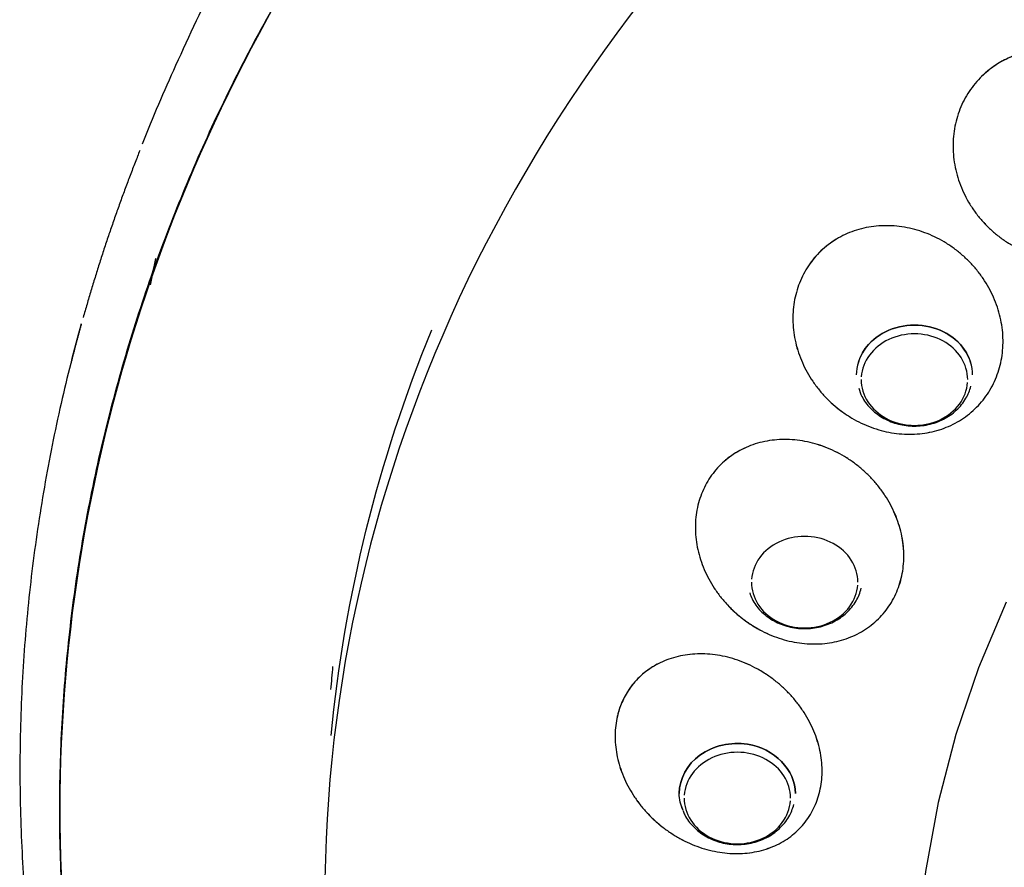
# Model space of a CAD drawing. Extents: x 0 to 1267, y 0 to 1733.
# Drawn here: x 515 to 536, y 905 to 923 of the extents above; entities that cross this region are included whole.
import ezdxf

# ---------------------------------------------------------------- set-up
doc = ezdxf.new("R2010")
doc.units = 0
doc.header["$MEASUREMENT"] = 0
doc.layers.get('0').update_dxf_attribs({"linetype": 'CONTINUOUS'})

msp = doc.modelspace()

# ---------------------------------------------------------------- linework, layer by layer
for points in [[(535.415, 915.184, 0), (535.413, 915.246, 0), (535.406, 915.308, 0), (535.394, 915.37, 0), (535.378, 915.431, 0), (535.358, 915.491, 0), (535.334, 915.55, 0), (535.305, 915.608, 0), (535.272, 915.663, 0), (535.235, 915.717, 0), (535.194, 915.769, 0), (535.149, 915.818, 0), (535.101, 915.865, 0), (535.05, 915.909, 0), (534.995, 915.951, 0), (534.938, 915.989, 0), (534.878, 916.024, 0), (534.815, 916.056, 0), (534.75, 916.084, 0), (534.683, 916.109, 0), (534.615, 916.13, 0), (534.545, 916.148, 0), (534.474, 916.161, 0), (534.402, 916.171, 0), (534.33, 916.177, 0), (534.257, 916.179, 0), (534.185, 916.177, 0), (534.112, 916.171, 0), (534.04, 916.161, 0), (533.969, 916.148, 0), (533.9, 916.13, 0), (533.831, 916.109, 0), (533.764, 916.084, 0), (533.7, 916.056, 0), (533.637, 916.024, 0), (533.577, 915.989, 0), (533.519, 915.951, 0), (533.465, 915.909, 0), (533.414, 915.865, 0), (533.365, 915.818, 0), (533.321, 915.769, 0), (533.28, 915.717, 0), (533.243, 915.663, 0), (533.21, 915.608, 0), (533.181, 915.55, 0), (533.156, 915.491, 0), (533.136, 915.431, 0), (533.12, 915.37, 0), (533.109, 915.308, 0), (533.102, 915.246, 0)], [(533.1, 915.184, 0), (533.102, 915.121, 0), (533.109, 915.059, 0), (533.12, 914.997, 0), (533.136, 914.936, 0), (533.156, 914.876, 0), (533.181, 914.817, 0), (533.21, 914.76, 0), (533.243, 914.704, 0), (533.28, 914.65, 0), (533.321, 914.599, 0), (533.365, 914.549, 0), (533.414, 914.502, 0), (533.465, 914.458, 0), (533.519, 914.417, 0), (533.577, 914.378, 0), (533.637, 914.343, 0), (533.7, 914.311, 0), (533.764, 914.283, 0), (533.831, 914.258, 0), (533.9, 914.237, 0), (533.969, 914.219, 0), (534.04, 914.206, 0), (534.112, 914.196, 0), (534.185, 914.19, 0), (534.257, 914.188, 0), (534.33, 914.19, 0), (534.402, 914.196, 0), (534.474, 914.206, 0), (534.545, 914.219, 0), (534.615, 914.237, 0), (534.683, 914.258, 0), (534.75, 914.283, 0), (534.815, 914.311, 0), (534.878, 914.343, 0), (534.938, 914.378, 0), (534.995, 914.417, 0), (535.05, 914.458, 0), (535.101, 914.502, 0), (535.149, 914.549, 0), (535.194, 914.599, 0), (535.235, 914.65, 0), (535.272, 914.704, 0), (535.305, 914.76, 0), (535.334, 914.817, 0), (535.358, 914.876, 0), (535.378, 914.936, 0), (535.394, 914.997, 0), (535.406, 915.059, 0), (535.413, 915.121, 0)], [(533.026, 910.778, 0), (533.024, 910.84, 0), (533.017, 910.903, 0), (533.006, 910.965, 0), (532.99, 911.026, 0), (532.969, 911.086, 0), (532.945, 911.144, 0), (532.916, 911.202, 0), (532.883, 911.258, 0), (532.846, 911.311, 0), (532.805, 911.363, 0), (532.76, 911.413, 0), (532.712, 911.459, 0), (532.661, 911.504, 0), (532.606, 911.545, 0), (532.549, 911.583, 0), (532.489, 911.618, 0), (532.426, 911.65, 0), (532.361, 911.679, 0), (532.295, 911.704, 0), (532.226, 911.725, 0), (532.156, 911.742, 0), (532.085, 911.756, 0), (532.014, 911.766, 0), (531.941, 911.771, 0), (531.869, 911.773, 0), (531.796, 911.771, 0), (531.723, 911.766, 0), (531.652, 911.756, 0), (531.581, 911.742, 0), (531.511, 911.725, 0), (531.442, 911.704, 0), (531.376, 911.679, 0), (531.311, 911.65, 0), (531.248, 911.618, 0), (531.188, 911.583, 0), (531.131, 911.545, 0), (531.076, 911.504, 0), (531.025, 911.459, 0), (530.977, 911.413, 0), (530.932, 911.363, 0), (530.891, 911.311, 0), (530.854, 911.258, 0), (530.821, 911.202, 0), (530.792, 911.144, 0), (530.768, 911.086, 0), (530.747, 911.026, 0), (530.732, 910.965, 0), (530.72, 910.903, 0), (530.713, 910.84, 0)], [(530.711, 910.778, 0), (530.713, 910.715, 0), (530.72, 910.653, 0), (530.732, 910.591, 0), (530.747, 910.53, 0), (530.768, 910.47, 0), (530.792, 910.412, 0), (530.821, 910.354, 0), (530.854, 910.298, 0), (530.891, 910.245, 0), (530.932, 910.193, 0), (530.977, 910.143, 0), (531.025, 910.097, 0), (531.076, 910.052, 0), (531.131, 910.011, 0), (531.188, 909.973, 0), (531.248, 909.937, 0), (531.311, 909.906, 0), (531.376, 909.877, 0), (531.442, 909.852, 0), (531.511, 909.831, 0), (531.581, 909.814, 0), (531.652, 909.8, 0), (531.723, 909.79, 0), (531.796, 909.784, 0), (531.869, 909.783, 0), (531.941, 909.784, 0), (532.014, 909.79, 0), (532.085, 909.8, 0), (532.156, 909.814, 0), (532.226, 909.831, 0), (532.295, 909.852, 0), (532.361, 909.877, 0), (532.426, 909.906, 0), (532.489, 909.937, 0), (532.549, 909.973, 0), (532.606, 910.011, 0), (532.661, 910.052, 0), (532.712, 910.097, 0), (532.76, 910.143, 0), (532.805, 910.193, 0), (532.846, 910.245, 0), (532.883, 910.298, 0), (532.916, 910.354, 0), (532.945, 910.412, 0), (532.969, 910.47, 0), (532.99, 910.53, 0), (533.006, 910.591, 0), (533.017, 910.653, 0), (533.024, 910.715, 0)], [(536.249, 910.344, 0), (535.652, 908.917, 0), (535.161, 907.461, 0), (534.776, 905.982, 0), (534.5, 904.484, 0), (534.334, 902.975, 0), (534.279, 901.46, 0), (534.334, 899.944, 0), (534.5, 898.435, 0), (534.776, 896.938, 0), (535.161, 895.458, 0), (535.652, 894.002, 0), (536.249, 892.576, 0)], [(531.563, 906.083, 0), (531.561, 906.145, 0), (531.554, 906.207, 0), (531.543, 906.269, 0), (531.527, 906.33, 0), (531.506, 906.39, 0), (531.482, 906.449, 0), (531.453, 906.506, 0), (531.42, 906.562, 0), (531.383, 906.616, 0), (531.342, 906.668, 0), (531.297, 906.717, 0), (531.249, 906.764, 0), (531.198, 906.808, 0), (531.143, 906.85, 0), (531.086, 906.888, 0), (531.026, 906.923, 0), (530.963, 906.955, 0), (530.898, 906.983, 0), (530.832, 907.008, 0), (530.763, 907.029, 0), (530.693, 907.047, 0), (530.622, 907.06, 0), (530.551, 907.07, 0), (530.478, 907.076, 0), (530.406, 907.078, 0), (530.333, 907.076, 0), (530.261, 907.07, 0), (530.189, 907.06, 0), (530.118, 907.047, 0), (530.048, 907.029, 0), (529.979, 907.008, 0), (529.913, 906.983, 0), (529.848, 906.955, 0), (529.785, 906.923, 0), (529.725, 906.888, 0), (529.668, 906.85, 0), (529.613, 906.808, 0), (529.562, 906.764, 0), (529.514, 906.717, 0), (529.469, 906.668, 0), (529.428, 906.616, 0), (529.391, 906.562, 0), (529.358, 906.506, 0), (529.329, 906.449, 0), (529.305, 906.39, 0), (529.284, 906.33, 0), (529.269, 906.269, 0), (529.257, 906.207, 0), (529.25, 906.145, 0)], [(529.248, 906.083, 0), (529.25, 906.02, 0), (529.257, 905.958, 0), (529.269, 905.896, 0), (529.284, 905.835, 0), (529.305, 905.775, 0), (529.329, 905.716, 0), (529.358, 905.659, 0), (529.391, 905.603, 0), (529.428, 905.549, 0), (529.469, 905.497, 0), (529.514, 905.448, 0), (529.562, 905.401, 0), (529.613, 905.357, 0), (529.668, 905.315, 0), (529.725, 905.277, 0), (529.785, 905.242, 0), (529.848, 905.21, 0), (529.913, 905.182, 0), (529.979, 905.157, 0), (530.048, 905.136, 0), (530.118, 905.118, 0), (530.189, 905.105, 0), (530.261, 905.095, 0), (530.333, 905.089, 0), (530.406, 905.087, 0), (530.478, 905.089, 0), (530.551, 905.095, 0), (530.622, 905.105, 0), (530.693, 905.118, 0), (530.763, 905.136, 0), (530.832, 905.157, 0), (530.898, 905.182, 0), (530.963, 905.21, 0), (531.026, 905.242, 0), (531.086, 905.277, 0), (531.143, 905.315, 0), (531.198, 905.357, 0), (531.249, 905.401, 0), (531.297, 905.448, 0), (531.342, 905.497, 0), (531.383, 905.549, 0), (531.42, 905.603, 0), (531.453, 905.659, 0), (531.482, 905.716, 0), (531.506, 905.775, 0), (531.527, 905.835, 0), (531.543, 905.896, 0), (531.554, 905.958, 0), (531.561, 906.02, 0)]]:
    msp.add_polyline3d(points)
for points, knots in [([(562.34, 939.077), (556.985, 939.077), (551.632, 938.162), (541.738, 934.637), (537.201, 932.03), (529.628, 925.517), (526.596, 921.614), (522.498, 913.105), (521.433, 908.502), (521.433, 899.292), (522.498, 894.689), (526.596, 886.179), (529.628, 882.277), (537.201, 875.764), (541.738, 873.157), (551.632, 869.632), (556.985, 868.716), (562.34, 868.716)], [0, 0, 0, 0, 0.125, 0.125, 0.25, 0.25, 0.375, 0.375, 0.5, 0.5, 0.625, 0.625, 0.75, 0.75, 0.875, 0.875, 1, 1, 1, 1]), ([(524.657, 932.669), (524.266, 932.182), (523.456, 931.129), (522.287, 929.463), (521.143, 927.678), (520.075, 925.84), (519.082, 923.954), (518.219, 922.103), (517.684, 920.883), (517.46, 920.306)], [0, 0, 0, 0, 0.130464, 0.277613, 0.425229, 0.57328, 0.721737, 0.870573, 1, 1, 1, 1]), ([(521.899, 925.868), (517.501, 919.303), (515.328, 911.65), (516.097, 896.51), (519.037, 889.049), (524.084, 882.839)], [0, 0, 0, 0, 0.5, 0.5, 1, 1, 1, 1]), ([(539.133, 918.405), (539.182, 918.458), (539.28, 918.564), (539.404, 918.743), (539.51, 918.934), (539.596, 919.135), (539.661, 919.346), (539.704, 919.564), (539.724, 919.786), (539.723, 920.012), (539.699, 920.238), (539.654, 920.462), (539.586, 920.683), (539.498, 920.898), (539.39, 921.105), (539.262, 921.302), (539.117, 921.487), (538.955, 921.659), (538.779, 921.815), (538.589, 921.955), (538.388, 922.076), (538.177, 922.179), (537.959, 922.261), (537.736, 922.321), (537.51, 922.361), (537.282, 922.378), (537.056, 922.373), (536.834, 922.346), (536.616, 922.297), (536.424, 922.233), (536.198, 922.133), (535.945, 921.985), (535.773, 921.825), (535.687, 921.746)], [0, 0, 0, 0, 0.031252, 0.062504, 0.093756, 0.125008, 0.15626, 0.187512, 0.218764, 0.250016, 0.281268, 0.312519, 0.343771, 0.375023, 0.406275, 0.437527, 0.468779, 0.500031, 0.531283, 0.562535, 0.593787, 0.625039, 0.656291, 0.687543, 0.718795, 0.750047, 0.781299, 0.812551, 0.843803, 0.875055, 0.898693, 0.949348, 1, 1, 1, 1]), ([(539.133, 918.405), (539.182, 918.458), (539.28, 918.564), (539.404, 918.743), (539.51, 918.934), (539.6, 919.145), (539.663, 919.356), (539.705, 919.574), (539.724, 919.786), (539.723, 920.012), (539.699, 920.238), (539.654, 920.462), (539.587, 920.683), (539.498, 920.898), (539.39, 921.105), (539.263, 921.302), (539.117, 921.487), (538.956, 921.659), (538.779, 921.815), (538.589, 921.955), (538.388, 922.076), (538.178, 922.178), (537.96, 922.26), (537.736, 922.321), (537.51, 922.361), (537.283, 922.378), (537.056, 922.373), (536.834, 922.346), (536.617, 922.297), (536.407, 922.227), (536.207, 922.136), (536.019, 922.025), (535.843, 921.896), (535.739, 921.796), (535.687, 921.746)], [0, 0, 0, 0, 0.03127, 0.062509, 0.093748, 0.124993, 0.160698, 0.18748, 0.218724, 0.24997, 0.281213, 0.312459, 0.343703, 0.374949, 0.406196, 0.437444, 0.468694, 0.499944, 0.531195, 0.562448, 0.593701, 0.624955, 0.656211, 0.687463, 0.718717, 0.749972, 0.781225, 0.81248, 0.843731, 0.874981, 0.906236, 0.937492, 0.968746, 1, 1, 1, 1]), ([(535.687, 921.746), (535.638, 921.692), (535.54, 921.586), (535.416, 921.407), (535.31, 921.217), (535.224, 921.015), (535.16, 920.804), (535.117, 920.586), (535.096, 920.364), (535.097, 920.138), (535.121, 919.912), (535.167, 919.688), (535.234, 919.467), (535.322, 919.252), (535.431, 919.045), (535.558, 918.848), (535.703, 918.663), (535.865, 918.491), (536.042, 918.335), (536.176, 918.236), (536.31, 918.148), (536.445, 918.068), (536.647, 917.97), (536.861, 917.89), (537.084, 917.829), (537.311, 917.789), (537.538, 917.772), (537.764, 917.777), (537.987, 917.804), (538.204, 917.853), (538.413, 917.923), (538.613, 918.014), (538.801, 918.125), (538.977, 918.254), (539.081, 918.354), (539.133, 918.405)], [0, 0, 0, 0, 0.03125, 0.0625, 0.09375, 0.124999, 0.156249, 0.187499, 0.218749, 0.249999, 0.281249, 0.312499, 0.343749, 0.374998, 0.406248, 0.437498, 0.468748, 0.499998, 0.531248, 0.562498, 0.566234, 0.59562, 0.625002, 0.656251, 0.687501, 0.718751, 0.750001, 0.781251, 0.812501, 0.843751, 0.875001, 0.90625, 0.9375, 0.96875, 1, 1, 1, 1]), ([(535.687, 921.746), (535.638, 921.692), (535.54, 921.586), (535.416, 921.407), (535.31, 921.217), (535.224, 921.015), (535.16, 920.804), (535.117, 920.586), (535.096, 920.364), (535.097, 920.138), (535.121, 919.912), (535.167, 919.688), (535.234, 919.467), (535.322, 919.252), (535.431, 919.045), (535.558, 918.848), (535.704, 918.663), (535.865, 918.491), (536.042, 918.335), (536.232, 918.195), (536.433, 918.074), (536.643, 917.972), (536.861, 917.89), (537.085, 917.829), (537.311, 917.789), (537.538, 917.772), (537.764, 917.777), (538.061, 917.813), (538.347, 917.893), (538.613, 918.014), (538.801, 918.125), (538.977, 918.254), (539.081, 918.354), (539.133, 918.405)], [0, 0, 0, 0, 0.031256, 0.062512, 0.093771, 0.125028, 0.156281, 0.187534, 0.218791, 0.250047, 0.281303, 0.312559, 0.343814, 0.375072, 0.406329, 0.437585, 0.468841, 0.500094, 0.531347, 0.5626, 0.59385, 0.6251, 0.656348, 0.687594, 0.718842, 0.750088, 0.781336, 0.812583, 0.875, 0.906247, 0.937488, 0.968729, 1, 1, 1, 1]), ([(517.408, 920.169), (517.392, 920.126), (517.368, 920.062), (517.344, 919.998), (517.336, 919.977)], [0, 0, 0, 0, 0.671154, 1, 1, 1, 1]), ([(535.844, 914.867), (535.882, 914.926), (535.957, 915.046), (536.044, 915.241), (536.112, 915.444), (536.159, 915.656), (536.184, 915.874), (536.187, 916.095), (536.168, 916.318), (536.127, 916.54), (536.064, 916.76), (535.981, 916.975), (535.877, 917.183), (535.755, 917.382), (535.615, 917.571), (535.458, 917.747), (535.286, 917.908), (535.101, 918.054), (534.904, 918.182), (534.697, 918.293), (534.483, 918.383), (534.263, 918.453), (534.04, 918.502), (533.815, 918.53), (533.592, 918.535), (533.371, 918.519), (533.155, 918.481), (532.946, 918.422), (532.747, 918.342), (532.619, 918.274), (532.497, 918.2), (532.379, 918.119), (532.22, 917.983), (532.075, 917.831), (531.994, 917.717), (531.953, 917.661)], [0, 0, 0, 0, 0.03125, 0.0625, 0.09375, 0.125, 0.15625, 0.1875, 0.21875, 0.25, 0.28125, 0.3125, 0.34375, 0.375, 0.40625, 0.437499, 0.468749, 0.499999, 0.531249, 0.562499, 0.593749, 0.624999, 0.656249, 0.687499, 0.718749, 0.749999, 0.781249, 0.812499, 0.843749, 0.874999, 0.875979, 0.906988, 0.937992, 0.968996, 1, 1, 1, 1]), ([(535.844, 914.867), (535.882, 914.926), (535.957, 915.046), (536.044, 915.241), (536.112, 915.444), (536.174, 915.726), (536.193, 916.021), (536.168, 916.318), (536.127, 916.54), (536.064, 916.76), (535.981, 916.975), (535.877, 917.183), (535.755, 917.382), (535.615, 917.57), (535.458, 917.746), (535.286, 917.908), (535.101, 918.054), (534.904, 918.182), (534.698, 918.292), (534.484, 918.383), (534.264, 918.453), (534.04, 918.502), (533.816, 918.53), (533.592, 918.535), (533.371, 918.519), (533.155, 918.481), (532.946, 918.422), (532.747, 918.342), (532.559, 918.241), (532.383, 918.122), (532.222, 917.985), (532.076, 917.832), (531.994, 917.718), (531.953, 917.661)], [0, 0, 0, 0, 0.031271, 0.062512, 0.093753, 0.125, 0.187417, 0.218664, 0.249912, 0.281158, 0.312406, 0.343653, 0.374901, 0.406151, 0.437401, 0.468654, 0.499907, 0.53116, 0.562416, 0.593671, 0.624928, 0.656186, 0.687441, 0.718697, 0.749954, 0.78121, 0.812466, 0.84372, 0.874972, 0.906229, 0.937488, 0.968744, 1, 1, 1, 1]), ([(531.953, 917.661), (531.916, 917.601), (531.841, 917.481), (531.753, 917.286), (531.685, 917.083), (531.639, 916.871), (531.614, 916.653), (531.611, 916.432), (531.63, 916.209), (531.671, 915.987), (531.734, 915.767), (531.817, 915.552), (531.92, 915.344), (532.043, 915.145), (532.183, 914.956), (532.34, 914.78), (532.512, 914.619), (532.697, 914.473), (532.894, 914.344), (533.1, 914.234), (533.315, 914.144), (533.534, 914.074), (533.758, 914.025), (533.982, 913.998), (534.206, 913.992), (534.427, 914.008), (534.643, 914.046), (534.921, 914.125), (535.181, 914.246), (535.415, 914.405), (535.575, 914.542), (535.721, 914.695), (535.803, 914.809), (535.844, 914.867)], [0, 0, 0, 0, 0.031256, 0.062512, 0.093771, 0.125028, 0.156281, 0.187534, 0.218791, 0.250046, 0.281303, 0.312559, 0.343814, 0.375072, 0.406329, 0.437584, 0.468839, 0.500092, 0.531345, 0.562598, 0.593847, 0.625097, 0.656345, 0.687592, 0.71884, 0.750086, 0.781333, 0.81258, 0.874998, 0.906245, 0.937486, 0.968728, 1, 1, 1, 1]), ([(531.953, 917.661), (531.916, 917.601), (531.841, 917.481), (531.753, 917.286), (531.685, 917.083), (531.638, 916.871), (531.614, 916.654), (531.611, 916.432), (531.63, 916.209), (531.671, 915.987), (531.733, 915.767), (531.817, 915.552), (531.92, 915.344), (532.043, 915.145), (532.183, 914.956), (532.352, 914.767), (532.525, 914.607), (532.712, 914.463), (532.894, 914.345), (533.1, 914.235), (533.314, 914.144), (533.534, 914.074), (533.757, 914.025), (533.982, 913.998), (534.206, 913.992), (534.427, 914.008), (534.643, 914.046), (534.851, 914.105), (535.051, 914.186), (535.239, 914.286), (535.415, 914.405), (535.575, 914.542), (535.721, 914.695), (535.803, 914.809), (535.844, 914.867)], [0, 0, 0, 0, 0.03125, 0.0625, 0.09375, 0.125, 0.156251, 0.187501, 0.218751, 0.250001, 0.281251, 0.312501, 0.343751, 0.375001, 0.406252, 0.437502, 0.475865, 0.499998, 0.531248, 0.562498, 0.593748, 0.624999, 0.656249, 0.687499, 0.718749, 0.749999, 0.781249, 0.812499, 0.843749, 0.875, 0.90625, 0.9375, 0.96875, 1, 1, 1, 1]), ([(516.137, 916.399), (515.976, 915.824), (515.676, 914.646), (515.317, 912.849), (515.047, 911.017), (514.871, 909.176), (514.791, 907.331), (514.807, 905.484), (514.918, 903.64), (515.124, 901.803), (515.424, 899.975), (515.819, 898.161), (516.307, 896.364), (516.888, 894.588), (517.56, 892.836), (518.321, 891.111), (519.172, 889.418), (520.108, 887.76), (521.132, 886.14), (522.067, 884.793), (522.68, 883.999), (522.903, 883.72)], [0, 0, 0, 0, 0.051868, 0.105878, 0.159867, 0.213841, 0.267803, 0.321758, 0.375709, 0.429662, 0.483619, 0.537586, 0.591568, 0.645567, 0.699588, 0.753632, 0.807703, 0.861801, 0.915927, 0.970082, 1, 1, 1, 1]), ([(534.889, 916.226), (534.507, 916.416), (534.007, 916.416), (533.243, 916.036), (532.993, 915.664), (532.993, 915.285)], [0, 0, 0, 0, 0.5, 0.5, 1, 1, 1, 1]), ([(533.038, 915.566), (533.127, 915.839), (533.339, 916.084), (534.007, 916.416), (534.507, 916.416), (534.889, 916.226)], [0, 0, 0, 0, 0.428459, 0.428459, 1, 1, 1, 1]), ([(533.05, 914.998), (533.064, 914.935), (533.119, 914.778), (533.291, 914.552), (533.55, 914.348), (533.864, 914.213), (534.21, 914.159), (534.563, 914.19), (534.895, 914.309), (535.179, 914.506), (535.386, 914.758), (535.46, 914.947), (535.484, 915.041)], [0, 0, 0, 0, 0.062414, 0.164482, 0.267579, 0.372127, 0.47795, 0.584716, 0.69214, 0.799836, 0.907091, 1, 1, 1, 1]), ([(533.873, 910.569), (533.898, 910.633), (533.947, 910.762), (533.996, 910.967), (534.024, 911.178), (534.03, 911.393), (534.014, 911.611), (533.976, 911.83), (533.917, 912.047), (533.837, 912.26), (533.738, 912.467), (533.619, 912.667), (533.482, 912.857), (533.329, 913.035), (533.16, 913.2), (532.978, 913.35), (532.785, 913.484), (532.581, 913.6), (532.37, 913.698), (532.152, 913.775), (531.931, 913.833), (531.708, 913.869), (531.486, 913.885), (531.266, 913.878), (531.052, 913.851), (530.843, 913.802), (530.644, 913.733), (530.478, 913.654), (530.3, 913.549), (530.135, 913.426), (529.972, 913.265), (529.843, 913.106), (529.732, 912.933), (529.674, 912.808), (529.645, 912.746)], [0, 0, 0, 0, 0.03125, 0.062501, 0.093751, 0.125001, 0.156252, 0.187502, 0.218752, 0.250002, 0.281253, 0.312503, 0.343753, 0.375004, 0.406254, 0.437504, 0.468755, 0.500005, 0.531255, 0.562506, 0.593756, 0.625006, 0.656257, 0.687507, 0.718757, 0.750007, 0.781258, 0.812508, 0.832416, 0.874999, 0.906249, 0.937499, 0.96875, 1, 1, 1, 1]), ([(533.873, 910.569), (533.898, 910.633), (533.948, 910.762), (533.996, 910.967), (534.024, 911.178), (534.03, 911.404), (534.012, 911.622), (533.973, 911.84), (533.917, 912.047), (533.838, 912.26), (533.738, 912.467), (533.619, 912.667), (533.482, 912.856), (533.329, 913.035), (533.161, 913.2), (532.979, 913.35), (532.785, 913.484), (532.582, 913.6), (532.37, 913.697), (532.153, 913.775), (531.932, 913.833), (531.709, 913.869), (531.486, 913.885), (531.267, 913.878), (531.052, 913.851), (530.844, 913.802), (530.644, 913.733), (530.456, 913.643), (530.28, 913.535), (530.118, 913.408), (529.972, 913.265), (529.843, 913.106), (529.732, 912.934), (529.674, 912.809), (529.645, 912.746)], [0, 0, 0, 0, 0.03127, 0.062509, 0.093748, 0.124993, 0.160698, 0.18748, 0.218724, 0.24997, 0.281213, 0.312459, 0.343703, 0.374949, 0.406196, 0.437444, 0.468694, 0.499944, 0.531195, 0.562448, 0.593701, 0.624955, 0.656211, 0.687463, 0.718717, 0.749972, 0.781225, 0.81248, 0.843731, 0.874981, 0.906236, 0.937492, 0.968746, 1, 1, 1, 1]), ([(529.645, 912.746), (529.62, 912.682), (529.571, 912.553), (529.523, 912.348), (529.494, 912.137), (529.489, 911.921), (529.504, 911.703), (529.542, 911.485), (529.601, 911.268), (529.681, 911.055), (529.78, 910.847), (529.899, 910.648), (530.036, 910.458), (530.185, 910.285), (530.335, 910.137), (530.481, 910.012), (530.627, 909.903), (530.779, 909.804), (530.953, 909.707), (531.148, 909.617), (531.366, 909.539), (531.587, 909.482), (531.81, 909.445), (532.032, 909.43), (532.252, 909.436), (532.467, 909.464), (532.675, 909.513), (532.874, 909.582), (533.063, 909.671), (533.239, 909.78), (533.4, 909.906), (533.546, 910.05), (533.675, 910.209), (533.786, 910.381), (533.844, 910.506), (533.873, 910.569)], [0, 0, 0, 0, 0.031249, 0.062499, 0.093748, 0.124998, 0.156247, 0.187497, 0.218746, 0.249996, 0.281245, 0.312494, 0.343744, 0.374993, 0.40341, 0.427563, 0.451712, 0.47586, 0.500009, 0.531258, 0.562508, 0.593757, 0.625007, 0.656256, 0.687506, 0.718755, 0.750004, 0.781254, 0.812503, 0.843753, 0.875002, 0.906252, 0.937501, 0.968751, 1, 1, 1, 1]), ([(529.645, 912.746), (529.62, 912.682), (529.57, 912.553), (529.522, 912.348), (529.494, 912.137), (529.489, 911.921), (529.504, 911.703), (529.542, 911.485), (529.601, 911.268), (529.681, 911.055), (529.781, 910.847), (529.899, 910.648), (530.036, 910.458), (530.19, 910.28), (530.358, 910.115), (530.54, 909.964), (530.734, 909.831), (530.937, 909.714), (531.149, 909.617), (531.366, 909.539), (531.587, 909.482), (531.81, 909.445), (532.032, 909.43), (532.252, 909.436), (532.467, 909.464), (532.675, 909.513), (532.874, 909.582), (533.125, 909.701), (533.352, 909.859), (533.546, 910.05), (533.675, 910.209), (533.787, 910.381), (533.844, 910.506), (533.873, 910.569)], [0, 0, 0, 0, 0.031256, 0.062513, 0.093772, 0.12503, 0.156283, 0.187536, 0.218792, 0.250047, 0.281304, 0.31256, 0.343814, 0.375072, 0.406329, 0.437585, 0.468841, 0.500094, 0.531347, 0.5626, 0.59385, 0.6251, 0.656348, 0.687595, 0.718843, 0.750089, 0.781336, 0.812583, 0.875, 0.906247, 0.937487, 0.968728, 1, 1, 1, 1]), ([(530.677, 910.546), (530.689, 910.5), (530.738, 910.357), (530.903, 910.147), (531.161, 909.942), (531.475, 909.808), (531.821, 909.753), (532.174, 909.785), (532.506, 909.903), (532.79, 910.1), (532.999, 910.355), (533.074, 910.547), (533.098, 910.644)], [0, 0, 0, 0, 0.046878, 0.150296, 0.254757, 0.360687, 0.46791, 0.576088, 0.684933, 0.794053, 0.902727, 1, 1, 1, 1]), ([(532.21, 906.28), (532.222, 906.347), (532.245, 906.481), (532.252, 906.691), (532.24, 906.903), (532.205, 907.116), (532.149, 907.329), (532.072, 907.539), (531.976, 907.744), (531.86, 907.943), (531.726, 908.133), (531.576, 908.313), (531.411, 908.48), (531.231, 908.633), (531.041, 908.772), (530.84, 908.893), (530.63, 908.997), (530.415, 909.082), (530.196, 909.148), (529.975, 909.193), (529.754, 909.217), (529.535, 909.221), (529.321, 909.204), (529.114, 909.166), (528.915, 909.107), (528.695, 909.016), (528.457, 908.875), (528.259, 908.705), (528.119, 908.544), (528.026, 908.413), (527.945, 908.274), (527.878, 908.127), (527.823, 907.973), (527.798, 907.866), (527.785, 907.813)], [0, 0, 0, 0, 0.031251, 0.062502, 0.093753, 0.125005, 0.156256, 0.187507, 0.218758, 0.250009, 0.28126, 0.312511, 0.343762, 0.375014, 0.406265, 0.437516, 0.468767, 0.500018, 0.531269, 0.56252, 0.593771, 0.625023, 0.656274, 0.687525, 0.718776, 0.750027, 0.796784, 0.847561, 0.872968, 0.898374, 0.923781, 0.949187, 0.974594, 1, 1, 1, 1]), ([(532.21, 906.28), (532.222, 906.347), (532.245, 906.481), (532.253, 906.691), (532.239, 906.903), (532.193, 907.187), (532.104, 907.471), (531.976, 907.744), (531.86, 907.943), (531.726, 908.133), (531.576, 908.312), (531.411, 908.48), (531.232, 908.633), (531.041, 908.771), (530.84, 908.893), (530.631, 908.997), (530.416, 909.082), (530.196, 909.148), (529.975, 909.193), (529.754, 909.217), (529.536, 909.221), (529.322, 909.204), (529.114, 909.166), (528.915, 909.107), (528.726, 909.029), (528.55, 908.931), (528.387, 908.816), (528.24, 908.683), (528.111, 908.535), (527.999, 908.372), (527.906, 908.196), (527.832, 908.01), (527.801, 907.879), (527.785, 907.813)], [0, 0, 0, 0, 0.031271, 0.062512, 0.093753, 0.125, 0.187417, 0.218664, 0.249912, 0.281158, 0.312406, 0.343653, 0.374901, 0.406151, 0.437401, 0.468654, 0.499907, 0.53116, 0.562416, 0.593671, 0.624928, 0.656186, 0.687441, 0.718697, 0.749954, 0.78121, 0.812466, 0.84372, 0.874972, 0.906229, 0.937488, 0.968744, 1, 1, 1, 1]), ([(527.785, 907.813), (527.774, 907.745), (527.75, 907.611), (527.743, 907.402), (527.756, 907.19), (527.791, 906.976), (527.847, 906.763), (527.924, 906.553), (528.02, 906.348), (528.136, 906.149), (528.27, 905.959), (528.42, 905.78), (528.585, 905.612), (528.764, 905.459), (528.955, 905.321), (529.156, 905.199), (529.366, 905.095), (529.581, 905.01), (529.8, 904.945), (530.021, 904.9), (530.242, 904.875), (530.461, 904.872), (530.675, 904.889), (530.882, 904.927), (531.081, 904.986), (531.27, 905.064), (531.446, 905.161), (531.662, 905.315), (531.848, 905.504), (531.997, 905.721), (532.09, 905.896), (532.164, 906.082), (532.195, 906.214), (532.21, 906.28)], [0, 0, 0, 0, 0.031256, 0.062512, 0.093771, 0.125028, 0.156281, 0.187534, 0.218791, 0.250046, 0.281303, 0.312559, 0.343814, 0.375072, 0.406329, 0.437584, 0.468839, 0.500092, 0.531345, 0.562598, 0.593847, 0.625097, 0.656345, 0.687592, 0.71884, 0.750086, 0.781333, 0.81258, 0.874998, 0.906245, 0.937486, 0.968728, 1, 1, 1, 1]), ([(527.785, 907.813), (527.774, 907.745), (527.751, 907.611), (527.743, 907.402), (527.756, 907.19), (527.791, 906.976), (527.847, 906.764), (527.923, 906.553), (528.02, 906.348), (528.136, 906.149), (528.269, 905.959), (528.384, 905.822), (528.499, 905.699), (528.611, 905.59), (528.774, 905.452), (528.955, 905.321), (529.156, 905.199), (529.365, 905.095), (529.58, 905.01), (529.8, 904.945), (530.021, 904.9), (530.242, 904.875), (530.46, 904.871), (530.674, 904.889), (530.882, 904.927), (531.081, 904.985), (531.27, 905.064), (531.446, 905.161), (531.608, 905.277), (531.755, 905.409), (531.885, 905.558), (531.997, 905.721), (532.089, 905.896), (532.163, 906.082), (532.194, 906.214), (532.21, 906.28)], [0, 0, 0, 0, 0.03125, 0.062499, 0.093749, 0.124999, 0.156249, 0.187498, 0.218748, 0.249998, 0.281247, 0.312497, 0.321757, 0.348384, 0.375006, 0.406255, 0.437505, 0.468755, 0.500005, 0.531254, 0.562504, 0.593754, 0.625003, 0.656253, 0.687503, 0.718753, 0.750002, 0.781252, 0.812502, 0.843751, 0.875001, 0.906251, 0.937501, 0.96875, 1, 1, 1, 1]), ([(530.625, 907.254), (530.263, 907.309), (529.875, 907.22), (529.311, 906.813), (529.142, 906.5), (529.142, 906.184)], [0, 0, 0, 0, 0.5, 0.5, 1, 1, 1, 1]), ([(529.142, 906.184), (529.142, 906.5), (529.311, 906.813), (529.875, 907.22), (530.263, 907.309), (530.625, 907.254)], [0, 0, 0, 0, 0.5, 0.5, 1, 1, 1, 1]), ([(529.23, 905.807), (529.238, 905.776), (529.283, 905.648), (529.441, 905.452), (529.697, 905.247), (530.012, 905.112), (530.358, 905.057), (530.711, 905.089), (531.043, 905.207), (531.327, 905.405), (531.534, 905.657), (531.609, 905.847), (531.633, 905.942)], [0, 0, 0, 0, 0.03209, 0.137388, 0.243749, 0.351606, 0.460779, 0.570924, 0.681749, 0.792853, 0.903504, 1, 1, 1, 1])]:
    msp.add_open_spline(points, degree=3, knots=knots)
for points, weights in [([(524.084, 882.839), (513.41, 895.974), (512.598, 911.983), (521.899, 925.868)], [1, 0.895924787354, 0.895924787354, 1]), ([(517.335, 919.977), (516.892, 918.848), (516.505, 917.7), (516.177, 916.536)], [0.9549862605, 0.949812191785, 0.945262061475, 0.941335869569]), ([(516.137, 916.392), (516.057, 916.106), (515.981, 915.82), (515.909, 915.532)], [0.94085446647, 0.939908886355, 0.939000462127, 0.938129193788])]:
    msp.add_rational_spline(points, weights, degree=3)
for points, degree in [([(517.755, 917.819), (517.692, 917.534), (517.635, 917.248)], 2), ([(517.637, 917.248), (517.675, 917.438), (517.715, 917.628), (517.757, 917.818)], 3), ([(521.57, 907.446), (521.858, 910.451), (522.595, 913.424), (523.758, 916.268)], 3), ([(535.521, 915.285), (535.521, 915.664), (535.271, 916.036), (534.889, 916.226)], 3), ([(534.889, 916.226), (535.176, 916.084), (535.388, 915.839), (535.476, 915.566)], 3), ([(521.603, 908.943), (521.587, 908.776), (521.573, 908.609), (521.56, 908.441)], 3), ([(521.603, 908.943), (521.587, 908.776), (521.573, 908.609), (521.56, 908.441)], 3), ([(530.625, 907.254), (531.204, 907.166), (531.67, 906.69), (531.67, 906.184)], 3), ([(531.67, 906.184), (531.67, 906.69), (531.204, 907.166), (530.625, 907.254)], 3), ([(529.224, 905.814), (529.171, 905.931), (529.142, 906.057), (529.142, 906.184)], 3), ([(529.178, 905.937), (529.19, 905.896), (529.205, 905.855), (529.223, 905.815)], 3)]:
    msp.add_open_spline(points, degree=degree)

doc.saveas('drawing.dxf')
